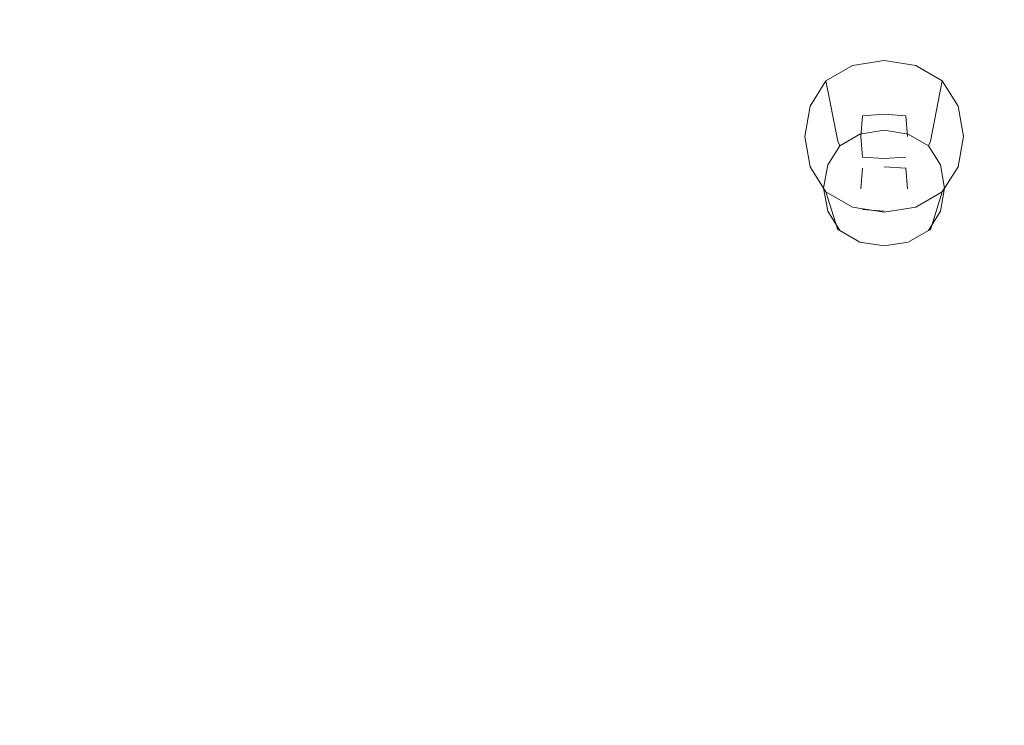
# Model space of a CAD drawing. Extents: x -215 to 124, y -487 to 0.
# Drawn here: x -86 to -60, y -462 to -444 of the extents above; entities that cross this region are included whole.
import ezdxf

# ---------------------------------------------------------------- set-up
doc = ezdxf.new("R2010")
doc.units = 0
doc.header["$LTSCALE"] = 500
doc.header["$MEASUREMENT"] = 0
for name, color, linetype in [('CHROM', 253, 'Continuous'), ('GUMA01', 174, 'Continuous'), ('KOLOR', 14, 'Continuous')]:
    doc.layers.add(name, color=color, linetype=linetype)

msp = doc.modelspace()

# ---------------------------------------------------------------- linework, layer by layer
at = {"layer": 'CHROM', "lineweight": 0, "invisible_edges": 15}
for points in [[(-85.477, -434.64, 1117.535), (-88.917, -434.672, 1117.318), (-87.2, -443.921, 1120.302), (-83.956, -443.932, 1120.51)], [(-81.652, -434.672, 1117.761), (-85.477, -434.64, 1117.535), (-83.956, -443.932, 1120.51), (-80.336, -444.063, 1120.746)], [(-77.463, -434.754, 1117.993), (-81.652, -434.672, 1117.761), (-80.336, -444.063, 1120.746), (-76.352, -444.286, 1121)], [(-72.927, -434.873, 1118.224), (-77.463, -434.754, 1117.993), (-76.352, -444.286, 1121), (-72.015, -444.566, 1121.26)], [(-68.063, -435.014, 1118.448), (-72.927, -434.873, 1118.224), (-72.015, -444.566, 1121.26), (-67.336, -444.873, 1121.518)], [(-62.889, -435.164, 1118.662), (-68.063, -435.014, 1118.448), (-67.336, -444.873, 1121.518), (-62.33, -445.185, 1121.765)], [(-57.424, -435.309, 1118.86), (-62.889, -435.164, 1118.662), (-62.33, -445.185, 1121.765), (-57.013, -445.479, 1121.992)], [(-83.956, -443.932, 1120.51), (-87.2, -443.921, 1120.302), (-86.175, -447.968, 1121.592), (-83.074, -448.013, 1121.798)], [(-80.336, -444.063, 1120.746), (-83.956, -443.932, 1120.51), (-83.074, -448.013, 1121.798), (-79.596, -448.222, 1122.045)], [(-76.352, -444.286, 1121), (-80.336, -444.063, 1120.746), (-79.596, -448.222, 1122.045), (-75.747, -448.546, 1122.318)], [(-72.015, -444.566, 1121.26), (-76.352, -444.286, 1121), (-75.747, -448.546, 1122.318), (-71.534, -448.94, 1122.602)], [(-67.336, -444.873, 1121.518), (-72.015, -444.566, 1121.26), (-71.534, -448.94, 1122.602), (-66.963, -449.351, 1122.882)], [(-62.33, -445.185, 1121.765), (-67.336, -444.873, 1121.518), (-66.963, -449.351, 1122.882), (-62.048, -449.76, 1123.15)], [(-57.013, -445.479, 1121.992), (-62.33, -445.185, 1121.765), (-62.048, -449.76, 1123.15), (-56.807, -450.141, 1123.396)], [(-91.262, -448.462, 1121.336), (-89.789, -452.211, 1122.552), (-85.058, -451.594, 1122.738), (-86.175, -447.968, 1121.592)], [(-83.074, -448.013, 1121.798), (-86.175, -447.968, 1121.592), (-85.058, -451.594, 1122.738), (-82.138, -451.683, 1122.941)], [(-79.596, -448.222, 1122.045), (-83.074, -448.013, 1121.798), (-82.138, -451.683, 1122.941), (-78.833, -451.991, 1123.204)], [(-75.747, -448.546, 1122.318), (-79.596, -448.222, 1122.045), (-78.833, -451.991, 1123.204), (-75.145, -452.446, 1123.504)], [(-71.534, -448.94, 1122.602), (-75.747, -448.546, 1122.318), (-75.145, -452.446, 1123.504), (-71.072, -452.976, 1123.818)], [(-66.963, -449.351, 1122.882), (-71.534, -448.94, 1122.602), (-71.072, -452.976, 1123.818), (-66.614, -453.509, 1124.125)], [(-62.048, -449.76, 1123.15), (-66.963, -449.351, 1122.882), (-66.614, -453.509, 1124.125), (-61.79, -454.024, 1124.416)], [(-56.807, -450.141, 1123.396), (-62.048, -449.76, 1123.15), (-61.79, -454.024, 1124.416), (-56.621, -454.494, 1124.681)], [(-89.789, -452.211, 1122.552), (-88.102, -455.562, 1123.639), (-83.908, -454.733, 1123.719), (-85.058, -451.594, 1122.738)], [(-82.138, -451.683, 1122.941), (-85.058, -451.594, 1122.738), (-83.908, -454.733, 1123.719), (-81.234, -454.902, 1123.927)], [(-78.833, -451.991, 1123.204), (-82.138, -451.683, 1122.941), (-81.234, -454.902, 1123.927), (-78.14, -455.364, 1124.22)], [(-75.145, -452.446, 1123.504), (-78.833, -451.991, 1123.204), (-78.14, -455.364, 1124.22), (-74.618, -455.983, 1124.557)], [(-71.072, -452.976, 1123.818), (-75.145, -452.446, 1123.504), (-74.618, -455.983, 1124.557), (-70.677, -456.67, 1124.906)], [(-66.614, -453.509, 1124.125), (-71.072, -452.976, 1123.818), (-70.677, -456.67, 1124.906), (-66.322, -457.337, 1125.242)], [(-61.79, -454.024, 1124.416), (-66.614, -453.509, 1124.125), (-66.322, -457.337, 1125.242), (-61.578, -457.962, 1125.557)], [(-56.621, -454.494, 1124.681), (-61.79, -454.024, 1124.416), (-61.578, -457.962, 1125.557), (-56.469, -458.525, 1125.842)], [(-88.102, -455.562, 1123.639), (-86.17, -458.503, 1124.599), (-82.784, -457.317, 1124.519), (-83.908, -454.733, 1123.719)], [(-81.234, -454.902, 1123.927), (-83.908, -454.733, 1123.719), (-82.784, -457.317, 1124.519), (-80.448, -457.625, 1124.743)], [(-78.14, -455.364, 1124.22), (-81.234, -454.902, 1123.927), (-80.448, -457.625, 1124.743), (-77.607, -458.336, 1125.09)], [(-74.618, -455.983, 1124.557), (-78.14, -455.364, 1124.22), (-77.607, -458.336, 1125.09), (-74.243, -459.162, 1125.474)], [(-70.677, -456.67, 1124.906), (-74.618, -455.983, 1124.557), (-74.243, -459.162, 1125.474), (-70.4, -460.017, 1125.864)], [(-66.322, -457.337, 1125.242), (-70.677, -456.67, 1124.906), (-70.4, -460.017, 1125.864), (-66.121, -460.824, 1126.232)], [(-86.17, -458.503, 1124.599), (-83.908, -461.039, 1125.445), (-81.898, -459.053, 1125.051), (-82.784, -457.317, 1124.519)], [(-80.448, -457.625, 1124.743), (-82.784, -457.317, 1124.519), (-81.898, -459.053, 1125.051), (-80.448, -457.625, 1124.743)], [(-61.578, -457.962, 1125.557), (-66.322, -457.337, 1125.242), (-66.121, -460.824, 1126.232), (-61.434, -461.561, 1126.572)], [(-80.448, -457.625, 1124.743), (-81.898, -459.053, 1125.051), (-80.085, -459.873, 1125.385), (-80.448, -457.625, 1124.743)], [(-77.607, -458.336, 1125.09), (-80.448, -457.625, 1124.743), (-80.085, -459.873, 1125.385), (-77.38, -460.915, 1125.813)], [(-56.469, -458.525, 1125.842), (-61.578, -457.962, 1125.557), (-61.434, -461.561, 1126.572), (-56.366, -462.213, 1126.874)], [(-88.89, -460.366, 1124.82), (-86.171, -463.306, 1125.811), (-83.908, -461.039, 1125.445), (-86.17, -458.503, 1124.599)], [(-74.243, -459.162, 1125.474), (-77.607, -458.336, 1125.09), (-77.38, -460.915, 1125.813), (-74.093, -461.981, 1126.255)], [(-81.233, -463.178, 1126.183), (-80.085, -459.873, 1125.385), (-81.898, -459.053, 1125.051), (-83.908, -461.039, 1125.445)], [(-70.4, -460.017, 1125.864), (-74.243, -459.162, 1125.474), (-74.093, -461.981, 1126.255), (-70.291, -463.014, 1126.688)], [(-78.139, -464.998, 1126.835), (-77.38, -460.915, 1125.813), (-80.085, -459.873, 1125.385), (-81.233, -463.178, 1126.183)], [(-66.121, -460.824, 1126.232), (-70.4, -460.017, 1125.864), (-70.291, -463.014, 1126.688), (-66.043, -463.959, 1127.089)], [(-61.434, -461.561, 1126.572), (-66.121, -460.824, 1126.232), (-66.043, -463.959, 1127.089), (-61.378, -464.806, 1127.454)], [(-83.07, -465.879, 1126.688), (-81.233, -463.178, 1126.183), (-83.908, -461.039, 1125.445), (-86.171, -463.306, 1125.811)], [(-74.618, -466.58, 1127.419), (-74.093, -461.981, 1126.255), (-77.38, -460.915, 1125.813), (-78.139, -464.998, 1126.835)], [(-56.366, -462.213, 1126.874), (-61.434, -461.561, 1126.572), (-61.378, -464.806, 1127.454), (-56.327, -465.54, 1127.774)], [(-70.676, -467.958, 1127.941), (-70.291, -463.014, 1126.688), (-74.093, -461.981, 1126.255), (-74.618, -466.58, 1127.419)]]:
    msp.add_3dface(points, dxfattribs=at)
at = {"layer": 'GUMA01', "lineweight": 0}
for points, invisible_edges in [([(-64.028, -446.725, 1097.285), (-64.194, -445.072, 1100.94), (-63.368, -444.94, 1100.896), (-63.368, -446.62, 1097.249)], 13), ([(-64.043, -445.634, 1101.13), (-63.368, -445.54, 1101.099), (-63.368, -444.94, 1100.896), (-64.194, -445.072, 1100.94)], 15), ([(-62.709, -446.725, 1097.285), (-63.368, -446.62, 1097.249), (-63.368, -444.94, 1100.896), (-62.542, -445.072, 1100.94)], 11), ([(-62.693, -445.634, 1101.13), (-62.542, -445.072, 1100.94), (-63.368, -444.94, 1100.896), (-63.368, -445.54, 1101.099)], 15), ([(-64.506, -445.827, 1101.195), (-64.043, -445.634, 1101.13), (-64.194, -445.072, 1100.94), (-64.883, -445.467, 1101.073)], 11), ([(-64.577, -447.039, 1097.391), (-64.883, -445.467, 1101.073), (-64.194, -445.072, 1100.94), (-64.028, -446.725, 1097.285)], 15), ([(-62.16, -447.039, 1097.391), (-62.709, -446.725, 1097.285), (-62.542, -445.072, 1100.94), (-61.854, -445.467, 1101.073)], 11), ([(-62.231, -445.827, 1101.195), (-61.854, -445.467, 1101.073), (-62.542, -445.072, 1100.94), (-62.693, -445.634, 1101.13)], 15), ([(-64.577, -447.039, 1097.391), (-64.906, -447.565, 1097.568), (-65.295, -446.124, 1101.297), (-64.883, -445.467, 1101.073)], 3), ([(-64.506, -445.827, 1101.195), (-64.883, -445.467, 1101.073), (-65.295, -446.124, 1101.297), (-64.707, -446.269, 1101.344)], 15), ([(-62.231, -445.827, 1101.195), (-62.03, -446.269, 1101.344), (-61.441, -446.124, 1101.297), (-61.854, -445.467, 1101.073)], 15), ([(-62.16, -447.039, 1097.391), (-61.854, -445.467, 1101.073), (-61.441, -446.124, 1101.297), (-61.83, -447.565, 1097.568)], 12), ([(-64.506, -445.827, 1101.195), (-64.098, -446.217, 1101.328), (-64.043, -445.634, 1101.13), (-64.506, -445.827, 1101.195)], 15), ([(-64.043, -445.634, 1101.13), (-64.098, -446.217, 1101.328), (-63.368, -446.165, 1101.311), (-63.368, -445.54, 1101.099)], 15), ([(-62.693, -445.634, 1101.13), (-63.368, -445.54, 1101.099), (-63.368, -446.165, 1101.311), (-62.639, -446.217, 1101.328)], 15), ([(-62.693, -445.634, 1101.13), (-62.639, -446.217, 1101.328), (-62.231, -445.827, 1101.195), (-62.693, -445.634, 1101.13)], 15), ([(-64.707, -446.269, 1101.344), (-64.098, -446.217, 1101.328), (-64.506, -445.827, 1101.195), (-64.707, -446.269, 1101.344)], 15), ([(-62.231, -445.827, 1101.195), (-62.639, -446.217, 1101.328), (-62.03, -446.269, 1101.344), (-62.231, -445.827, 1101.195)], 15), ([(-64.707, -446.269, 1101.344), (-65.295, -446.124, 1101.297), (-65.433, -446.914, 1101.563), (-64.805, -446.914, 1101.563)], 13), ([(-64.906, -447.565, 1097.568), (-65.016, -448.195, 1097.782), (-65.433, -446.914, 1101.563), (-65.295, -446.124, 1101.297)], 15), ([(-64.707, -446.269, 1101.344), (-64.805, -446.914, 1101.563), (-64.152, -446.914, 1101.563), (-64.098, -446.217, 1101.328)], 15), ([(-64.098, -446.217, 1101.328), (-64.152, -446.914, 1101.563), (-63.368, -446.914, 1101.563), (-63.368, -446.165, 1101.311)], 15), ([(-62.639, -446.217, 1101.328), (-63.368, -446.165, 1101.311), (-63.368, -446.914, 1101.563), (-62.585, -446.914, 1101.563)], 15), ([(-62.03, -446.269, 1101.344), (-62.639, -446.217, 1101.328), (-62.585, -446.914, 1101.563), (-61.931, -446.914, 1101.563)], 15), ([(-62.03, -446.269, 1101.344), (-61.931, -446.914, 1101.563), (-61.304, -446.914, 1101.563), (-61.441, -446.124, 1101.297)], 15), ([(-61.83, -447.565, 1097.568), (-61.441, -446.124, 1101.297), (-61.304, -446.914, 1101.563), (-61.72, -448.195, 1097.782)], 13), ([(-63.932, -446.375, 1101.382), (-63.368, -446.335, 1101.367), (-63.368, -446.914, 1101.563), (-63.974, -446.914, 1101.563)], 7), ([(-63.932, -446.375, 1101.382), (-63.974, -446.914, 1101.563), (-63.974, -448.281, 1097.528), (-63.932, -447.742, 1097.345)], 11), ([(-63.368, -446.335, 1101.367), (-63.932, -446.375, 1101.382), (-63.932, -447.742, 1097.345), (-63.368, -447.703, 1097.333)], 14), ([(-62.805, -446.375, 1101.382), (-62.763, -446.914, 1101.563), (-63.368, -446.914, 1101.563), (-63.368, -446.335, 1101.367)], 6), ([(-62.805, -446.375, 1101.382), (-63.368, -446.335, 1101.367), (-63.368, -447.703, 1097.333), (-62.805, -447.742, 1097.345)], 15), ([(-62.763, -446.914, 1101.563), (-62.805, -446.375, 1101.382), (-62.805, -447.742, 1097.345), (-62.763, -448.281, 1097.528)], 15), ([(-64.577, -447.039, 1097.391), (-64.028, -446.725, 1097.285), (-63.998, -446.855, 1097.115), (-64.522, -447.156, 1097.219)], 7), ([(-64.028, -446.725, 1097.285), (-63.368, -446.62, 1097.249), (-63.368, -446.754, 1097.082), (-63.998, -446.855, 1097.115)], 11), ([(-63.932, -447.02, 1097.102), (-63.998, -446.855, 1097.115), (-63.368, -446.754, 1097.082), (-63.368, -446.928, 1097.07)], 15), ([(-62.709, -446.725, 1097.285), (-62.739, -446.855, 1097.115), (-63.368, -446.754, 1097.082), (-63.368, -446.62, 1097.249)], 13), ([(-62.805, -447.02, 1097.102), (-63.368, -446.928, 1097.07), (-63.368, -446.754, 1097.082), (-62.739, -446.855, 1097.115)], 15), ([(-62.16, -447.039, 1097.391), (-62.214, -447.156, 1097.219), (-62.739, -446.855, 1097.115), (-62.709, -446.725, 1097.285)], 15), ([(-64.906, -448.824, 1097.995), (-65.295, -447.703, 1101.832), (-65.433, -446.914, 1101.563), (-65.016, -448.195, 1097.782)], 13), ([(-64.707, -447.559, 1101.784), (-64.805, -446.914, 1101.563), (-65.433, -446.914, 1101.563), (-65.295, -447.703, 1101.832)], 15), ([(-64.577, -447.039, 1097.391), (-64.522, -447.156, 1097.219), (-64.838, -447.658, 1097.389), (-64.906, -447.565, 1097.568)], 13), ([(-64.707, -447.559, 1101.784), (-64.098, -447.611, 1101.801), (-64.152, -446.914, 1101.563), (-64.805, -446.914, 1101.563)], 15), ([(-64.402, -447.293, 1097.193), (-64.522, -447.156, 1097.219), (-63.998, -446.855, 1097.115), (-63.932, -447.02, 1097.102)], 13), ([(-64.247, -447.441, 1097.245), (-64.402, -447.293, 1097.193), (-63.932, -447.02, 1097.102), (-63.89, -447.293, 1097.193)], 15), ([(-64.098, -447.611, 1101.801), (-63.368, -447.663, 1101.818), (-63.368, -446.914, 1101.563), (-64.152, -446.914, 1101.563)], 15), ([(-63.974, -446.914, 1101.563), (-63.932, -447.453, 1101.747), (-63.932, -448.82, 1097.71), (-63.974, -448.281, 1097.528)], 14), ([(-63.932, -447.453, 1101.747), (-63.974, -446.914, 1101.563), (-63.368, -446.914, 1101.563), (-63.368, -447.493, 1101.76)], 15), ([(-63.89, -447.293, 1097.193), (-63.932, -447.02, 1097.102), (-63.368, -446.928, 1097.07), (-63.368, -447.219, 1097.169)], 15), ([(-62.805, -447.453, 1101.747), (-63.368, -447.493, 1101.76), (-63.368, -446.914, 1101.563), (-62.763, -446.914, 1101.563)], 14), ([(-62.639, -447.611, 1101.801), (-62.585, -446.914, 1101.563), (-63.368, -446.914, 1101.563), (-63.368, -447.663, 1101.818)], 15), ([(-62.847, -447.293, 1097.193), (-63.368, -447.219, 1097.169), (-63.368, -446.928, 1097.07), (-62.805, -447.02, 1097.102)], 15), ([(-62.489, -447.441, 1097.245), (-62.847, -447.293, 1097.193), (-62.805, -447.02, 1097.102), (-62.335, -447.293, 1097.193)], 15), ([(-62.335, -447.293, 1097.193), (-62.805, -447.02, 1097.102), (-62.739, -446.855, 1097.115), (-62.214, -447.156, 1097.219)], 11), ([(-62.805, -447.453, 1101.747), (-62.763, -446.914, 1101.563), (-62.763, -448.281, 1097.528), (-62.805, -448.82, 1097.71)], 15), ([(-62.03, -447.559, 1101.784), (-61.931, -446.914, 1101.563), (-62.585, -446.914, 1101.563), (-62.639, -447.611, 1101.801)], 15), ([(-62.16, -447.039, 1097.391), (-61.83, -447.565, 1097.568), (-61.899, -447.658, 1097.389), (-62.214, -447.156, 1097.219)], 7), ([(-62.03, -447.559, 1101.784), (-61.441, -447.703, 1101.832), (-61.304, -446.914, 1101.563), (-61.931, -446.914, 1101.563)], 15), ([(-61.83, -448.824, 1097.995), (-61.72, -448.195, 1097.782), (-61.304, -446.914, 1101.563), (-61.441, -447.703, 1101.832)], 11), ([(-64.402, -447.293, 1097.193), (-64.687, -447.742, 1097.345), (-64.838, -447.658, 1097.389), (-64.522, -447.156, 1097.219)], 15), ([(-64.247, -447.441, 1097.245), (-64.402, -447.782, 1097.359), (-64.687, -447.742, 1097.345), (-64.402, -447.293, 1097.193)], 15), ([(-63.89, -447.293, 1097.193), (-63.932, -447.742, 1097.345), (-64.247, -447.441, 1097.245), (-63.89, -447.293, 1097.193)], 15), ([(-63.89, -447.293, 1097.193), (-63.368, -447.219, 1097.169), (-63.368, -447.703, 1097.333), (-63.932, -447.742, 1097.345)], 15), ([(-62.847, -447.293, 1097.193), (-62.805, -447.742, 1097.345), (-63.368, -447.703, 1097.333), (-63.368, -447.219, 1097.169)], 13), ([(-62.489, -447.441, 1097.245), (-62.805, -447.742, 1097.345), (-62.847, -447.293, 1097.193), (-62.489, -447.441, 1097.245)], 15), ([(-62.489, -447.441, 1097.245), (-62.335, -447.293, 1097.193), (-62.05, -447.742, 1097.345), (-62.335, -447.782, 1097.359)], 15), ([(-62.335, -447.293, 1097.193), (-62.214, -447.156, 1097.219), (-61.899, -447.658, 1097.389), (-62.05, -447.742, 1097.345)], 13), ([(-64.506, -448.001, 1101.932), (-64.707, -447.559, 1101.784), (-65.295, -447.703, 1101.832), (-64.883, -448.361, 1102.054)], 15), ([(-64.506, -448.001, 1101.932), (-64.098, -447.611, 1101.801), (-64.707, -447.559, 1101.784), (-64.506, -448.001, 1101.932)], 15), ([(-64.247, -447.441, 1097.245), (-63.932, -447.742, 1097.345), (-64.402, -447.782, 1097.359), (-64.247, -447.441, 1097.245)], 15), ([(-63.932, -447.453, 1101.747), (-63.368, -447.493, 1101.76), (-63.368, -448.859, 1097.725), (-63.932, -448.82, 1097.71)], 10), ([(-63.368, -447.493, 1101.76), (-62.805, -447.453, 1101.747), (-62.805, -448.82, 1097.71), (-63.368, -448.859, 1097.725)], 15), ([(-62.335, -447.782, 1097.359), (-62.805, -447.742, 1097.345), (-62.489, -447.441, 1097.245), (-62.335, -447.782, 1097.359)], 15), ([(-62.03, -447.559, 1101.784), (-62.639, -447.611, 1101.801), (-62.231, -448.001, 1101.932), (-62.03, -447.559, 1101.784)], 15), ([(-62.231, -448.001, 1101.932), (-61.854, -448.361, 1102.054), (-61.441, -447.703, 1101.832), (-62.03, -447.559, 1101.784)], 15), ([(-64.577, -449.35, 1098.173), (-64.883, -448.361, 1102.054), (-65.295, -447.703, 1101.832), (-64.906, -448.824, 1097.995)], 12), ([(-64.906, -447.565, 1097.568), (-64.838, -447.658, 1097.389), (-64.943, -448.26, 1097.592), (-65.016, -448.195, 1097.782)], 15), ([(-64.687, -447.742, 1097.345), (-64.783, -448.281, 1097.528), (-64.943, -448.26, 1097.592), (-64.838, -447.658, 1097.389)], 11), ([(-64.402, -447.782, 1097.359), (-64.479, -448.281, 1097.528), (-64.783, -448.281, 1097.528), (-64.687, -447.742, 1097.345)], 15), ([(-64.043, -448.193, 1101.997), (-64.098, -447.611, 1101.801), (-64.506, -448.001, 1101.932), (-64.043, -448.193, 1101.997)], 15), ([(-64.402, -447.782, 1097.359), (-63.932, -447.742, 1097.345), (-63.974, -448.281, 1097.528), (-64.479, -448.281, 1097.528)], 15), ([(-64.043, -448.193, 1101.997), (-63.368, -448.289, 1102.03), (-63.368, -447.663, 1101.818), (-64.098, -447.611, 1101.801)], 15), ([(-62.693, -448.193, 1101.997), (-62.639, -447.611, 1101.801), (-63.368, -447.663, 1101.818), (-63.368, -448.289, 1102.03)], 15), ([(-62.335, -447.782, 1097.359), (-62.258, -448.281, 1097.528), (-62.763, -448.281, 1097.528), (-62.805, -447.742, 1097.345)], 11), ([(-62.231, -448.001, 1101.932), (-62.639, -447.611, 1101.801), (-62.693, -448.193, 1101.997), (-62.231, -448.001, 1101.932)], 15), ([(-62.335, -447.782, 1097.359), (-62.05, -447.742, 1097.345), (-61.954, -448.281, 1097.528), (-62.258, -448.281, 1097.528)], 15), ([(-62.16, -449.35, 1098.173), (-61.83, -448.824, 1097.995), (-61.441, -447.703, 1101.832), (-61.854, -448.361, 1102.054)], 11), ([(-62.05, -447.742, 1097.345), (-61.899, -447.658, 1097.389), (-61.794, -448.26, 1097.592), (-61.954, -448.281, 1097.528)], 15), ([(-61.83, -447.565, 1097.568), (-61.72, -448.195, 1097.782), (-61.794, -448.26, 1097.592), (-61.899, -447.658, 1097.389)], 11), ([(-64.506, -448.001, 1101.932), (-64.883, -448.361, 1102.054), (-64.194, -448.757, 1102.188), (-64.043, -448.193, 1101.997)], 13), ([(-62.231, -448.001, 1101.932), (-62.693, -448.193, 1101.997), (-62.542, -448.757, 1102.188), (-61.854, -448.361, 1102.054)], 15), ([(-64.906, -448.824, 1097.995), (-65.016, -448.195, 1097.782), (-64.943, -448.26, 1097.592), (-64.838, -448.861, 1097.796)], 15), ([(-64.687, -448.82, 1097.71), (-64.838, -448.861, 1097.796), (-64.943, -448.26, 1097.592), (-64.783, -448.281, 1097.528)], 13), ([(-64.402, -448.779, 1097.697), (-64.687, -448.82, 1097.71), (-64.783, -448.281, 1097.528), (-64.479, -448.281, 1097.528)], 15), ([(-64.402, -448.779, 1097.697), (-64.479, -448.281, 1097.528), (-63.974, -448.281, 1097.528), (-63.932, -448.82, 1097.71)], 15), ([(-64.043, -448.193, 1101.997), (-64.194, -448.757, 1102.188), (-63.368, -448.888, 1102.234), (-63.368, -448.289, 1102.03)], 15), ([(-62.693, -448.193, 1101.997), (-63.368, -448.289, 1102.03), (-63.368, -448.888, 1102.234), (-62.542, -448.757, 1102.188)], 15), ([(-62.335, -448.779, 1097.697), (-62.805, -448.82, 1097.71), (-62.763, -448.281, 1097.528), (-62.258, -448.281, 1097.528)], 15), ([(-62.335, -448.779, 1097.697), (-62.258, -448.281, 1097.528), (-61.954, -448.281, 1097.528), (-62.05, -448.82, 1097.71)], 15), ([(-62.05, -448.82, 1097.71), (-61.954, -448.281, 1097.528), (-61.794, -448.26, 1097.592), (-61.899, -448.861, 1097.796)], 11), ([(-61.83, -448.824, 1097.995), (-61.899, -448.861, 1097.796), (-61.794, -448.26, 1097.592), (-61.72, -448.195, 1097.782)], 15), ([(-64.577, -449.35, 1098.173), (-64.028, -449.666, 1098.281), (-64.194, -448.757, 1102.188), (-64.883, -448.361, 1102.054)], 15), ([(-62.16, -449.35, 1098.173), (-61.854, -448.361, 1102.054), (-62.542, -448.757, 1102.188), (-62.709, -449.666, 1098.281)], 12), ([(-64.577, -449.35, 1098.173), (-64.906, -448.824, 1097.995), (-64.838, -448.861, 1097.796), (-64.522, -449.363, 1097.965)], 3), ([(-64.402, -449.27, 1097.864), (-64.522, -449.363, 1097.965), (-64.838, -448.861, 1097.796), (-64.687, -448.82, 1097.71)], 15), ([(-64.247, -449.121, 1097.812), (-64.402, -449.27, 1097.864), (-64.687, -448.82, 1097.71), (-64.402, -448.779, 1097.697)], 15), ([(-64.402, -448.779, 1097.697), (-63.932, -448.82, 1097.71), (-64.247, -449.121, 1097.812), (-64.402, -448.779, 1097.697)], 15), ([(-64.247, -449.121, 1097.812), (-63.932, -448.82, 1097.71), (-63.89, -449.27, 1097.864), (-64.247, -449.121, 1097.812)], 15), ([(-64.028, -449.666, 1098.281), (-63.368, -449.77, 1098.317), (-63.368, -448.888, 1102.234), (-64.194, -448.757, 1102.188)], 11), ([(-63.89, -449.27, 1097.864), (-63.932, -448.82, 1097.71), (-63.368, -448.859, 1097.725), (-63.368, -449.343, 1097.888)], 15), ([(-62.709, -449.666, 1098.281), (-62.542, -448.757, 1102.188), (-63.368, -448.888, 1102.234), (-63.368, -449.77, 1098.317)], 13), ([(-62.847, -449.27, 1097.864), (-63.368, -449.343, 1097.888), (-63.368, -448.859, 1097.725), (-62.805, -448.82, 1097.71)], 15), ([(-62.847, -449.27, 1097.864), (-62.805, -448.82, 1097.71), (-62.489, -449.121, 1097.812), (-62.847, -449.27, 1097.864)], 15), ([(-62.489, -449.121, 1097.812), (-62.805, -448.82, 1097.71), (-62.335, -448.779, 1097.697), (-62.489, -449.121, 1097.812)], 15), ([(-62.489, -449.121, 1097.812), (-62.335, -448.779, 1097.697), (-62.05, -448.82, 1097.71), (-62.335, -449.27, 1097.864)], 15), ([(-62.335, -449.27, 1097.864), (-62.05, -448.82, 1097.71), (-61.899, -448.861, 1097.796), (-62.214, -449.363, 1097.965)], 11), ([(-62.16, -449.35, 1098.173), (-62.214, -449.363, 1097.965), (-61.899, -448.861, 1097.796), (-61.83, -448.824, 1097.995)], 14), ([(-64.577, -449.35, 1098.173), (-64.522, -449.363, 1097.965), (-63.998, -449.664, 1098.068), (-64.028, -449.666, 1098.281)], 15), ([(-64.402, -449.27, 1097.864), (-63.932, -449.542, 1097.955), (-63.998, -449.664, 1098.068), (-64.522, -449.363, 1097.965)], 11), ([(-64.247, -449.121, 1097.812), (-63.89, -449.27, 1097.864), (-63.932, -449.542, 1097.955), (-64.402, -449.27, 1097.864)], 15), ([(-63.89, -449.27, 1097.864), (-63.368, -449.343, 1097.888), (-63.368, -449.634, 1097.986), (-63.932, -449.542, 1097.955)], 15), ([(-62.847, -449.27, 1097.864), (-62.805, -449.542, 1097.955), (-63.368, -449.634, 1097.986), (-63.368, -449.343, 1097.888)], 15), ([(-62.489, -449.121, 1097.812), (-62.335, -449.27, 1097.864), (-62.805, -449.542, 1097.955), (-62.847, -449.27, 1097.864)], 15), ([(-62.335, -449.27, 1097.864), (-62.214, -449.363, 1097.965), (-62.739, -449.664, 1098.068), (-62.805, -449.542, 1097.955)], 13), ([(-62.16, -449.35, 1098.173), (-62.709, -449.666, 1098.281), (-62.739, -449.664, 1098.068), (-62.214, -449.363, 1097.965)], 15), ([(-63.932, -449.542, 1097.955), (-63.368, -449.634, 1097.986), (-63.368, -449.765, 1098.101), (-63.998, -449.664, 1098.068)], 15), ([(-62.805, -449.542, 1097.955), (-62.739, -449.664, 1098.068), (-63.368, -449.765, 1098.101), (-63.368, -449.634, 1097.986)], 13), ([(-64.028, -449.666, 1098.281), (-63.998, -449.664, 1098.068), (-63.368, -449.765, 1098.101), (-63.368, -449.77, 1098.317)], 13), ([(-62.709, -449.666, 1098.281), (-63.368, -449.77, 1098.317), (-63.368, -449.765, 1098.101), (-62.739, -449.664, 1098.068)], 15)]:
    msp.add_3dface(points, dxfattribs=dict(at, invisible_edges=invisible_edges))
at = {"layer": 'KOLOR', "lineweight": 0, "invisible_edges": 15}
for points in [[(-79.865, -441.469, 1099.979), (-75.237, -441.338, 1099.609), (-74.352, -444.794, 1100.849), (-78.747, -445.018, 1101.228)], [(-72.434, -441.451, 1099.488), (-71.672, -444.927, 1100.746), (-74.352, -444.794, 1100.849), (-75.237, -441.338, 1099.609)], [(-83.348, -441.897, 1100.446), (-81.737, -441.659, 1100.206), (-80.519, -445.296, 1101.473), (-82.044, -445.63, 1101.739)], [(-81.737, -441.659, 1100.206), (-79.865, -441.469, 1099.979), (-78.747, -445.018, 1101.228), (-80.519, -445.296, 1101.473)], [(-69.307, -441.664, 1099.401), (-68.668, -445.197, 1100.695), (-71.672, -444.927, 1100.746), (-72.434, -441.451, 1099.488)], [(-84.72, -442.158, 1100.692), (-83.348, -441.897, 1100.446), (-82.044, -445.63, 1101.739), (-83.352, -445.98, 1102.008)], [(-65.865, -441.95, 1099.342), (-65.343, -445.563, 1100.68), (-68.668, -445.197, 1100.695), (-69.307, -441.664, 1099.401)], [(-85.872, -442.421, 1100.934), (-84.72, -442.158, 1100.692), (-83.352, -445.98, 1102.008), (-84.457, -446.326, 1102.272)], [(-62.118, -442.283, 1099.3), (-61.703, -445.982, 1100.685), (-65.343, -445.563, 1100.68), (-65.865, -441.95, 1099.342)], [(-86.823, -442.67, 1101.168), (-85.872, -442.421, 1100.934), (-84.457, -446.326, 1102.272), (-85.373, -446.648, 1102.527)], [(-58.076, -442.633, 1099.271), (-57.754, -446.417, 1100.702), (-61.703, -445.982, 1100.685), (-62.118, -442.283, 1099.3)], [(-87.59, -442.886, 1101.385), (-86.823, -442.67, 1101.168), (-85.373, -446.648, 1102.527), (-86.115, -446.926, 1102.76)], [(-78.747, -445.018, 1101.228), (-74.352, -444.794, 1100.849), (-73.387, -447.884, 1101.964), (-77.474, -448.23, 1102.358)], [(-71.672, -444.927, 1100.746), (-70.864, -448.046, 1101.887), (-73.387, -447.884, 1101.964), (-74.352, -444.794, 1100.849)], [(-68.668, -445.197, 1100.695), (-68.009, -448.392, 1101.879), (-70.864, -448.046, 1101.887), (-71.672, -444.927, 1100.746)], [(-80.519, -445.296, 1101.473), (-78.747, -445.018, 1101.228), (-77.474, -448.23, 1102.358), (-79.109, -448.618, 1102.632)], [(-65.343, -445.563, 1100.68), (-64.822, -448.86, 1101.915), (-68.009, -448.392, 1101.879), (-68.668, -445.197, 1100.695)], [(-82.044, -445.63, 1101.739), (-80.519, -445.296, 1101.473), (-79.109, -448.618, 1102.632), (-80.521, -449.069, 1102.928)], [(-83.352, -445.98, 1102.008), (-82.044, -445.63, 1101.739), (-80.521, -449.069, 1102.928), (-81.744, -449.523, 1103.227)], [(-61.703, -445.982, 1100.685), (-61.303, -449.389, 1101.976), (-64.822, -448.86, 1101.915), (-65.343, -445.563, 1100.68)], [(-84.457, -446.326, 1102.272), (-83.352, -445.98, 1102.008), (-81.744, -449.523, 1103.227), (-82.788, -449.96, 1103.518)], [(-57.754, -446.417, 1100.702), (-57.452, -449.918, 1102.041), (-61.303, -449.389, 1101.976), (-61.703, -445.982, 1100.685)], [(-85.373, -446.648, 1102.527), (-84.457, -446.326, 1102.272), (-82.788, -449.96, 1103.518), (-83.661, -450.357, 1103.794)], [(-86.115, -446.926, 1102.76), (-85.373, -446.648, 1102.527), (-83.661, -450.357, 1103.794), (-84.374, -450.698, 1104.047)], [(-86.115, -446.926, 1102.76), (-84.374, -450.698, 1104.047), (-84.933, -450.959, 1104.266), (-86.699, -447.137, 1102.969)], [(-87.145, -447.294, 1103.147), (-85.361, -451.152, 1104.459), (-85.676, -451.289, 1104.622), (-87.473, -447.404, 1103.305)], [(-86.699, -447.137, 1102.969), (-84.933, -450.959, 1104.266), (-85.361, -451.152, 1104.459), (-87.145, -447.294, 1103.147)], [(-87.473, -447.404, 1103.305), (-85.676, -451.289, 1104.622), (-85.898, -451.38, 1104.76), (-87.704, -447.477, 1103.438)], [(-77.474, -448.23, 1102.358), (-73.387, -447.884, 1101.964), (-72.393, -450.554, 1102.932), (-76.017, -451.1, 1103.366)], [(-70.864, -448.046, 1101.887), (-70.083, -450.774, 1102.893), (-72.393, -450.554, 1102.932), (-73.387, -447.884, 1101.964)], [(-68.009, -448.392, 1101.879), (-67.41, -451.242, 1102.947), (-70.083, -450.774, 1102.893), (-70.864, -448.046, 1101.887)], [(-79.109, -448.618, 1102.632), (-77.474, -448.23, 1102.358), (-76.017, -451.1, 1103.366), (-77.475, -451.628, 1103.678)], [(-64.822, -448.86, 1101.915), (-64.367, -451.841, 1103.047), (-67.41, -451.242, 1102.947), (-68.009, -448.392, 1101.879)], [(-80.521, -449.069, 1102.928), (-79.109, -448.618, 1102.632), (-77.475, -451.628, 1103.678), (-78.75, -452.212, 1104.012)], [(-81.744, -449.523, 1103.227), (-80.521, -449.069, 1102.928), (-78.75, -452.212, 1104.012), (-79.873, -452.779, 1104.344)], [(-61.303, -449.389, 1101.976), (-60.962, -452.495, 1103.168), (-64.367, -451.841, 1103.047), (-64.822, -448.86, 1101.915)], [(-82.788, -449.96, 1103.518), (-81.744, -449.523, 1103.227), (-79.873, -452.779, 1104.344), (-80.844, -453.308, 1104.663)], [(-57.452, -449.918, 1102.041), (-57.2, -453.131, 1103.284), (-60.962, -452.495, 1103.168), (-61.303, -449.389, 1101.976)], [(-83.661, -450.357, 1103.794), (-82.788, -449.96, 1103.518), (-80.844, -453.308, 1104.663), (-81.667, -453.783, 1104.963)], [(-84.374, -450.698, 1104.047), (-83.661, -450.357, 1103.794), (-81.667, -453.783, 1104.963), (-82.343, -454.185, 1105.232)], [(-76.017, -451.1, 1103.366), (-72.393, -450.554, 1102.932), (-71.422, -452.751, 1103.732), (-74.347, -453.624, 1104.246)], [(-70.083, -450.774, 1102.893), (-69.404, -453.074, 1103.754), (-71.422, -452.751, 1103.732), (-72.393, -450.554, 1102.932)], [(-84.374, -450.698, 1104.047), (-82.343, -454.185, 1105.232), (-82.874, -454.495, 1105.468), (-84.933, -450.959, 1104.266)], [(-67.41, -451.242, 1102.947), (-66.949, -453.742, 1103.899), (-69.404, -453.074, 1103.754), (-70.083, -450.774, 1102.893)], [(-84.933, -450.959, 1104.266), (-82.874, -454.495, 1105.468), (-83.281, -454.724, 1105.67), (-85.361, -451.152, 1104.459)], [(-77.475, -451.628, 1103.678), (-76.017, -451.1, 1103.366), (-74.347, -453.624, 1104.246), (-75.58, -454.326, 1104.612)], [(-85.898, -451.38, 1104.76), (-83.792, -454.997, 1105.988), (-84.028, -455.107, 1106.208), (-86.145, -451.472, 1104.975)], [(-85.676, -451.289, 1104.622), (-83.58, -454.888, 1105.843), (-83.792, -454.997, 1105.988), (-85.898, -451.38, 1104.76)], [(-85.361, -451.152, 1104.459), (-83.281, -454.724, 1105.67), (-83.58, -454.888, 1105.843), (-85.676, -451.289, 1104.622)], [(-64.367, -451.841, 1103.047), (-64.043, -454.506, 1104.076), (-66.949, -453.742, 1103.899), (-67.41, -451.242, 1102.947)], [(-86.855, -451.929, 1105.37), (-86.455, -451.633, 1105.25), (-84.33, -455.283, 1106.487), (-84.72, -455.594, 1106.611)], [(-86.455, -451.633, 1105.25), (-86.145, -451.472, 1104.975), (-84.028, -455.107, 1106.208), (-84.33, -455.283, 1106.487)], [(-78.75, -452.212, 1104.012), (-77.475, -451.628, 1103.678), (-75.58, -454.326, 1104.612), (-76.704, -455.054, 1104.99)], [(-60.962, -452.495, 1103.168), (-60.723, -455.298, 1104.261), (-64.043, -454.506, 1104.076), (-64.367, -451.841, 1103.047)], [(-86.855, -451.929, 1105.37), (-84.72, -455.594, 1106.611), (-85.316, -456.061, 1106.829), (-87.466, -452.37, 1105.581)], [(-87.466, -452.37, 1105.581), (-85.316, -456.061, 1106.829), (-85.71, -456.352, 1107.03), (-87.869, -452.642, 1105.772)], [(-79.873, -452.779, 1104.344), (-78.75, -452.212, 1104.012), (-76.704, -455.054, 1104.99), (-77.714, -455.738, 1105.359)], [(-87.869, -452.642, 1105.772), (-85.71, -456.352, 1107.03), (-86.177, -456.678, 1107.314), (-88.348, -452.949, 1106.052)], [(-57.2, -453.131, 1103.284), (-57.026, -456.044, 1104.431), (-60.723, -455.298, 1104.261), (-60.962, -452.495, 1103.168)], [(-80.844, -453.308, 1104.663), (-79.873, -452.779, 1104.344), (-77.714, -455.738, 1105.359), (-78.603, -456.363, 1105.705)], [(-74.347, -453.624, 1104.246), (-71.422, -452.751, 1103.732), (-70.657, -454.223, 1104.27), (-72.393, -455.809, 1104.998)], [(-69.404, -453.074, 1103.754), (-70.657, -454.223, 1104.27), (-71.422, -452.751, 1103.732), (-69.404, -453.074, 1103.754)], [(-69.404, -453.074, 1103.754), (-69.09, -454.959, 1104.479), (-70.657, -454.223, 1104.27), (-69.404, -453.074, 1103.754)], [(-66.949, -453.742, 1103.899), (-66.754, -455.895, 1104.74), (-69.09, -454.959, 1104.479), (-69.404, -453.074, 1103.754)], [(-81.667, -453.783, 1104.963), (-80.844, -453.308, 1104.663), (-78.603, -456.363, 1105.705), (-79.367, -456.913, 1106.026)], [(-75.58, -454.326, 1104.612), (-74.347, -453.624, 1104.246), (-72.393, -455.809, 1104.998), (-73.388, -456.714, 1105.427)], [(-82.343, -454.185, 1105.232), (-81.667, -453.783, 1104.963), (-79.367, -456.913, 1106.026), (-80.001, -457.372, 1106.317)], [(-64.043, -454.506, 1104.076), (-63.913, -456.856, 1105.003), (-66.754, -455.895, 1104.74), (-66.949, -453.742, 1103.899)], [(-82.343, -454.185, 1105.232), (-80.001, -457.372, 1106.317), (-80.5, -457.727, 1106.567), (-82.874, -454.495, 1105.468)], [(-70.083, -457.663, 1105.615), (-72.393, -455.809, 1104.998), (-70.657, -454.223, 1104.27), (-69.09, -454.959, 1104.479)], [(-76.704, -455.054, 1104.99), (-75.58, -454.326, 1104.612), (-73.388, -456.714, 1105.427), (-74.356, -457.591, 1105.854)], [(-83.281, -454.724, 1105.67), (-80.881, -457.992, 1106.779), (-81.162, -458.181, 1106.958), (-83.58, -454.888, 1105.843)], [(-82.874, -454.495, 1105.468), (-80.5, -457.727, 1106.567), (-80.881, -457.992, 1106.779), (-83.281, -454.724, 1105.67)], [(-60.723, -455.298, 1104.261), (-60.629, -457.791, 1105.252), (-63.913, -456.856, 1105.003), (-64.043, -454.506, 1104.076)], [(-83.792, -454.997, 1105.988), (-81.362, -458.308, 1107.109), (-81.585, -458.434, 1107.336), (-84.028, -455.107, 1106.208)], [(-83.58, -454.888, 1105.843), (-81.162, -458.181, 1106.958), (-81.362, -458.308, 1107.109), (-83.792, -454.997, 1105.988)], [(-67.41, -459.252, 1106.127), (-70.083, -457.663, 1105.615), (-69.09, -454.959, 1104.479), (-66.754, -455.895, 1104.74)], [(-84.33, -455.283, 1106.487), (-84.028, -455.107, 1106.208), (-81.585, -458.434, 1107.336), (-81.878, -458.624, 1107.618)], [(-77.714, -455.738, 1105.359), (-76.704, -455.054, 1104.99), (-74.356, -457.591, 1105.854), (-75.245, -458.392, 1106.26)], [(-84.72, -455.594, 1106.611), (-84.33, -455.283, 1106.487), (-81.878, -458.624, 1107.618), (-82.256, -458.95, 1107.748)], [(-57.026, -456.044, 1104.431), (-56.959, -458.649, 1105.474), (-60.629, -457.791, 1105.252), (-60.723, -455.298, 1104.261)], [(-84.72, -455.594, 1106.611), (-82.256, -458.95, 1107.748), (-82.835, -459.441, 1107.974), (-85.316, -456.061, 1106.829)], [(-78.603, -456.363, 1105.705), (-77.714, -455.738, 1105.359), (-75.245, -458.392, 1106.26), (-76.044, -459.107, 1106.639)], [(-70.865, -458.792, 1106.124), (-73.388, -456.714, 1105.427), (-72.393, -455.809, 1104.998), (-70.083, -457.663, 1105.615)], [(-64.368, -460.643, 1106.562), (-67.41, -459.252, 1106.127), (-66.754, -455.895, 1104.74), (-63.913, -456.856, 1105.003)], [(-85.316, -456.061, 1106.829), (-82.835, -459.441, 1107.974), (-83.218, -459.746, 1108.18), (-85.71, -456.352, 1107.03)], [(-85.71, -456.352, 1107.03), (-83.218, -459.746, 1108.18), (-83.671, -460.091, 1108.471), (-86.177, -456.678, 1107.314)], [(-79.367, -456.913, 1106.026), (-78.603, -456.363, 1105.705), (-76.044, -459.107, 1106.639), (-76.742, -459.728, 1106.982)], [(-86.725, -457.042, 1107.708), (-86.177, -456.678, 1107.314), (-83.671, -460.091, 1108.471), (-86.725, -457.042, 1107.708)], [(-71.676, -459.818, 1106.604), (-74.356, -457.591, 1105.854), (-73.388, -456.714, 1105.427), (-70.865, -458.792, 1106.124)], [(-87.349, -457.437, 1108.216), (-86.725, -457.042, 1107.708), (-83.671, -460.091, 1108.471), (-84.204, -460.476, 1108.873)], [(-80.001, -457.372, 1106.317), (-79.367, -456.913, 1106.026), (-76.742, -459.728, 1106.982), (-77.326, -460.241, 1107.29)], [(-60.963, -461.861, 1106.932), (-64.368, -460.643, 1106.562), (-63.913, -456.856, 1105.003), (-60.629, -457.791, 1105.252)], [(-88.035, -457.856, 1108.816), (-87.349, -457.437, 1108.216), (-84.81, -460.895, 1109.387), (-85.476, -461.341, 1109.995)], [(-87.349, -457.437, 1108.216), (-84.204, -460.476, 1108.873), (-84.81, -460.895, 1109.387), (-87.349, -457.437, 1108.216)], [(-80.001, -457.372, 1106.317), (-77.326, -460.241, 1107.29), (-77.787, -460.638, 1107.553), (-80.5, -457.727, 1106.567)], [(-80.5, -457.727, 1106.567), (-77.787, -460.638, 1107.553), (-78.139, -460.934, 1107.776), (-80.881, -457.992, 1106.779)], [(-72.441, -460.732, 1107.048), (-75.245, -458.392, 1106.26), (-74.356, -457.591, 1105.854), (-71.676, -459.818, 1106.604)], [(-68.01, -460.593, 1106.714), (-70.865, -458.792, 1106.124), (-70.083, -457.663, 1105.615), (-67.41, -459.252, 1106.127)], [(-57.201, -462.935, 1107.251), (-60.963, -461.861, 1106.932), (-60.629, -457.791, 1105.252), (-56.959, -458.649, 1105.474)], [(-88.766, -458.289, 1109.494), (-88.035, -457.856, 1108.816), (-85.476, -461.341, 1109.995), (-86.186, -461.804, 1110.685)], [(-80.881, -457.992, 1106.779), (-78.139, -460.934, 1107.776), (-78.4, -461.147, 1107.964), (-81.162, -458.181, 1106.958)], [(-81.362, -458.308, 1107.109), (-78.585, -461.289, 1108.119), (-78.793, -461.43, 1108.35), (-81.585, -458.434, 1107.336)], [(-81.162, -458.181, 1106.958), (-78.4, -461.147, 1107.964), (-78.585, -461.289, 1108.119), (-81.362, -458.308, 1107.109)], [(-81.878, -458.624, 1107.618), (-81.585, -458.434, 1107.336), (-78.793, -461.43, 1108.35), (-79.076, -461.632, 1108.636)], [(-73.144, -461.532, 1107.457), (-76.044, -459.107, 1106.639), (-75.245, -458.392, 1106.26), (-72.441, -460.732, 1107.048)], [(-82.256, -458.95, 1107.748), (-81.878, -458.624, 1107.618), (-79.076, -461.632, 1108.636), (-79.441, -461.972, 1108.771)], [(-68.671, -461.759, 1107.247), (-71.676, -459.818, 1106.604), (-70.865, -458.792, 1106.124), (-68.01, -460.593, 1106.714)], [(-82.256, -458.95, 1107.748), (-79.441, -461.972, 1108.771), (-80, -462.484, 1109.006), (-82.835, -459.441, 1107.974)], [(-73.769, -462.215, 1107.823), (-76.742, -459.728, 1106.982), (-76.044, -459.107, 1106.639), (-73.144, -461.532, 1107.457)], [(-64.824, -462.15, 1107.215), (-68.01, -460.593, 1106.714), (-67.41, -459.252, 1106.127), (-64.368, -460.643, 1106.562)], [(-82.835, -459.441, 1107.974), (-80, -462.484, 1109.006), (-80.37, -462.803, 1109.214), (-83.218, -459.746, 1108.18)], [(-83.218, -459.746, 1108.18), (-80.37, -462.803, 1109.214), (-80.808, -463.164, 1109.513), (-83.671, -460.091, 1108.471)], [(-74.297, -462.774, 1108.147), (-77.326, -460.241, 1107.29), (-76.742, -459.728, 1106.982), (-73.769, -462.215, 1107.823)], [(-69.314, -462.779, 1107.733), (-72.441, -460.732, 1107.048), (-71.676, -459.818, 1106.604), (-68.671, -461.759, 1107.247)], [(-84.204, -460.476, 1108.873), (-83.671, -460.091, 1108.471), (-80.808, -463.164, 1109.513), (-81.322, -463.568, 1109.921)], [(-74.297, -462.774, 1108.147), (-74.714, -463.208, 1108.422), (-77.787, -460.638, 1107.553), (-77.326, -460.241, 1107.29)], [(-84.81, -460.895, 1109.387), (-84.204, -460.476, 1108.873), (-81.322, -463.568, 1109.921), (-81.908, -464.01, 1110.442)], [(-74.714, -463.208, 1108.422), (-75.032, -463.532, 1108.656), (-78.139, -460.934, 1107.776), (-77.787, -460.638, 1107.553)], [(-65.346, -463.442, 1107.797), (-68.671, -461.759, 1107.247), (-68.01, -460.593, 1106.714), (-64.824, -462.15, 1107.215)], [(-85.476, -461.341, 1109.995), (-84.81, -460.895, 1109.387), (-81.908, -464.01, 1110.442), (-82.551, -464.48, 1111.058)], [(-69.918, -463.656, 1108.168), (-73.144, -461.532, 1107.457), (-72.441, -460.732, 1107.048), (-69.314, -462.779, 1107.733)], [(-61.305, -463.494, 1107.638), (-64.824, -462.15, 1107.215), (-64.368, -460.643, 1106.562), (-60.963, -461.861, 1106.932)], [(-75.269, -463.763, 1108.849), (-75.437, -463.919, 1109.01), (-78.585, -461.289, 1108.119), (-78.4, -461.147, 1107.964)], [(-75.032, -463.532, 1108.656), (-75.269, -463.763, 1108.849), (-78.4, -461.147, 1107.964), (-78.139, -460.934, 1107.776)], [(-86.186, -461.804, 1110.685), (-85.476, -461.341, 1109.995), (-82.551, -464.48, 1111.058), (-83.237, -464.969, 1111.757)], [(-75.437, -463.919, 1109.01), (-75.629, -464.075, 1109.245), (-78.793, -461.43, 1108.35), (-78.585, -461.289, 1108.119)], [(-76.25, -464.638, 1109.674), (-79.441, -461.972, 1108.771), (-79.076, -461.632, 1108.636), (-75.9, -464.286, 1109.535)], [(-75.9, -464.286, 1109.535), (-79.076, -461.632, 1108.636), (-78.793, -461.43, 1108.35), (-75.629, -464.075, 1109.245)], [(-70.464, -464.395, 1108.557), (-73.769, -462.215, 1107.823), (-73.144, -461.532, 1107.457), (-69.918, -463.656, 1108.168)], [(-86.925, -462.273, 1111.436), (-86.186, -461.804, 1110.685), (-83.237, -464.969, 1111.757), (-83.951, -465.464, 1112.516)], [(-65.872, -464.556, 1108.32), (-69.314, -462.779, 1107.733), (-68.671, -461.759, 1107.247), (-65.346, -463.442, 1107.797)], [(-57.453, -464.659, 1107.996), (-61.305, -463.494, 1107.638), (-60.963, -461.861, 1106.932), (-57.201, -462.935, 1107.251)], [(-76.25, -464.638, 1109.674), (-76.788, -465.168, 1109.915), (-80, -462.484, 1109.006), (-79.441, -461.972, 1108.771)], [(-61.706, -464.893, 1108.264), (-65.346, -463.442, 1107.797), (-64.824, -462.15, 1107.215), (-61.305, -463.494, 1107.638)], [(-70.931, -464.994, 1108.894), (-74.297, -462.774, 1108.147), (-73.769, -462.215, 1107.823), (-70.464, -464.395, 1108.557)]]:
    msp.add_3dface(points, dxfattribs=at)

doc.saveas('drawing.dxf')
